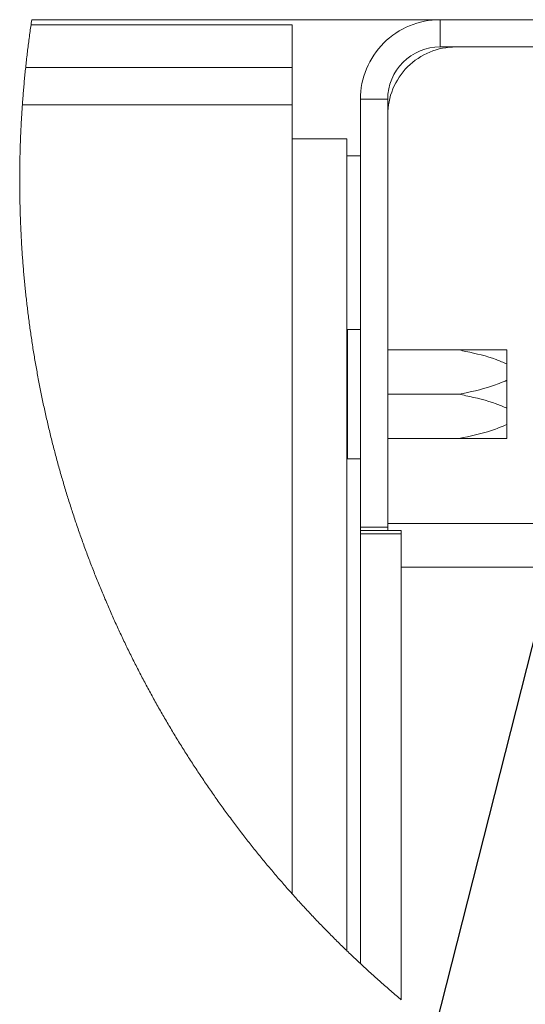
# Model space of a CAD drawing. Units: millimetres. Extents: x -2988 to 17277, y 5661 to 19761.
# Drawn here: x 14211 to 14582, y 12485 to 13208 of the extents above; entities that cross this region are included whole.
import ezdxf

# ---------------------------------------------------------------- set-up
doc = ezdxf.new("R2010")
doc.units = ezdxf.units.MM
doc.layers.get('0').update_dxf_attribs({"linetype": 'CONTINUOUS'})
doc.layers.add('MAATLIJN', color=7, linetype='CONTINUOUS')

msp = doc.modelspace()

# ---------------------------------------------------------------- linework, layer by layer
at = {"color": 7, "linetype": 'Continuous', "lineweight": 15}
for p, q in [((14219.62, 13208.26), (14519.08, 13208.26)), ((14519.08, 13188.26), (14519.08, 13208.26)), ((14519.08, 13208.26), (14810.68, 13208.26)), ((14410.68, 13204.51), (14219.06, 13204.51)), ((14410.68, 13173.26), (14410.68, 13204.51)), ((14519.08, 13188.26), (14810.68, 13188.26)), ((14215.11, 13173.26), (14410.68, 13173.26)), ((14410.68, 13173.26), (14410.68, 13145.76)), ((14410.68, 13145.76), (14212.69, 13145.76)), ((14410.68, 13145.76), (14410.68, 12566.32)), ((14480.68, 13149.86), (14460.68, 13149.86)), ((14460.68, 13149.86), (14460.68, 12835.76)), ((14480.68, 13149.86), (14480.68, 12835.76)), ((14410.68, 13120.76), (14450.68, 13120.76)), ((14450.68, 12524.71), (14450.68, 13120.76)), ((14460.68, 13108.26), (14450.68, 13108.26)), ((14451.26, 12980.76), (14450.68, 12979.76)), ((14460.68, 12980.76), (14451.26, 12980.76)), ((14451.26, 12980.76), (14451.26, 12885.76)), ((14480.68, 12965.76), (14533.18, 12965.76)), ((14568.18, 12965.76), (14533.18, 12965.76)), ((14568.18, 12965.76), (14568.18, 12955.51)), ((14568.18, 12955.51), (14568.18, 12943.51)), ((14568.18, 12943.51), (14568.18, 12923.01)), ((14480.68, 12933.26), (14533.18, 12933.26)), ((14568.18, 12923.01), (14568.18, 12911.01)), ((14568.18, 12911.01), (14568.18, 12900.76)), ((14480.68, 12900.76), (14533.18, 12900.76)), ((14533.18, 12900.76), (14568.18, 12900.76)), ((14450.68, 12886.76), (14451.26, 12885.76)), ((14451.26, 12885.76), (14460.68, 12885.76)), ((14460.68, 12835.76), (14480.68, 12835.76)), ((14460.68, 12833.26), (14460.68, 12835.76)), ((14460.68, 12833.26), (14490.68, 12833.26)), ((14460.68, 12830.76), (14460.68, 12833.26)), ((14480.68, 12833.26), (14460.68, 12833.26)), ((14855.68, 12838.26), (14480.68, 12838.26)), ((14480.68, 12835.76), (14480.68, 12833.26)), ((14490.68, 12833.26), (14490.68, 12830.76)), ((14460.68, 12515.21), (14460.68, 12830.76)), ((14490.68, 12830.76), (14460.68, 12830.76)), ((14490.68, 12488.61), (14490.68, 12830.76)), ((14490.68, 12806.26), (14715.68, 12806.26))]:
    msp.add_line(p, q, dxfattribs=at)
at = {"color": 7, "linetype": 'Continuous', "lineweight": 0, "flags": 128}
msp.add_lwpolyline([(14219.62, 13208.26), (14219.43, 13207.02), (14219.24, 13205.78), (14219.06, 13204.54), (14219.06, 13204.51), (14218.88, 13203.27), (14218.7, 13202.03), (14218.52, 13200.79), (14218.34, 13199.55), (14218.17, 13198.3), (14218, 13197.06), (14217.83, 13195.82), (14217.66, 13194.57), (14217.5, 13193.33), (14217.34, 13192.09), (14217.17, 13190.84), (14217.02, 13189.6), (14216.86, 13188.35), (14216.7, 13187.11), (14216.55, 13185.86), (14216.4, 13184.62), (14216.25, 13183.37), (14216.1, 13182.13), (14215.96, 13180.88), (14215.81, 13179.64), (14215.67, 13178.39), (14215.53, 13177.14), (14215.4, 13175.9), (14215.26, 13174.65), (14215.13, 13173.4), (14215.11, 13173.26), (14214.98, 13172.02), (14214.85, 13170.77), (14214.72, 13169.52), (14214.6, 13168.27), (14214.48, 13167.02), (14214.36, 13165.77), (14214.24, 13164.53), (14214.12, 13163.28), (14214, 13162.03), (14213.89, 13160.78), (14213.78, 13159.53), (14213.67, 13158.28), (14213.56, 13157.03), (14213.46, 13155.78), (14213.35, 13154.53), (14213.25, 13153.28), (14213.15, 13152.03), (14213.06, 13150.78), (14212.96, 13149.53), (14212.87, 13148.28), (14212.78, 13147.02), (14212.69, 13145.77), (14212.69, 13145.76), (14212.6, 13144.51), (14212.51, 13143.26), (14212.43, 13142.01), (14212.35, 13140.76), (14212.27, 13139.5), (14212.19, 13138.25), (14212.12, 13137), (14212.04, 13135.75), (14211.97, 13134.5), (14211.9, 13133.24), (14211.84, 13131.99), (14211.77, 13130.74), (14211.71, 13129.48), (14211.65, 13128.23), (14211.59, 13126.98), (14211.53, 13125.73), (14211.47, 13124.47), (14211.42, 13123.22), (14211.37, 13121.97), (14211.32, 13120.71), (14211.27, 13119.46), (14211.23, 13118.21), (14211.18, 13116.95), (14211.14, 13115.7), (14211.1, 13114.44), (14211.07, 13113.19), (14211.03, 13111.94), (14211, 13110.68), (14210.97, 13109.43), (14210.94, 13108.17), (14210.91, 13106.92), (14210.88, 13105.67), (14210.86, 13104.41), (14210.84, 13103.16), (14210.82, 13101.9), (14210.8, 13100.65), (14210.79, 13099.39), (14210.77, 13098.14), (14210.76, 13096.89), (14210.75, 13095.63), (14210.75, 13094.38), (14210.74, 13093.12), (14210.74, 13091.87), (14210.74, 13090.61), (14210.74, 13089.36), (14210.74, 13088.11), (14210.74, 13086.85), (14210.75, 13085.6), (14210.76, 13084.34), (14210.77, 13083.09), (14210.78, 13081.83), (14210.8, 13080.58), (14210.81, 13079.32), (14210.83, 13078.07), (14210.85, 13076.82), (14210.88, 13075.56), (14210.9, 13074.31), (14210.93, 13073.05), (14210.96, 13071.8), (14210.99, 13070.55), (14211.02, 13069.29), (14211.05, 13068.04), (14211.09, 13066.78), (14211.13, 13065.53), (14211.17, 13064.28), (14211.21, 13063.02), (14211.26, 13061.77), (14211.3, 13060.52), (14211.35, 13059.26), (14211.4, 13058.01), (14211.46, 13056.75), (14211.51, 13055.5), (14211.57, 13054.25), (14211.63, 13053), (14211.69, 13051.74), (14211.75, 13050.49), (14211.81, 13049.24), (14211.88, 13047.98), (14211.95, 13046.73), (14212.02, 13045.48), (14212.09, 13044.23), (14212.17, 13042.97), (14212.24, 13041.72), (14212.32, 13040.47), (14212.4, 13039.22), (14212.48, 13037.97), (14212.57, 13036.72), (14212.66, 13035.46), (14212.74, 13034.21), (14212.84, 13032.96), (14212.93, 13031.71), (14213.02, 13030.46), (14213.12, 13029.21), (14213.22, 13027.96), (14213.32, 13026.71), (14213.42, 13025.46), (14213.52, 13024.21), (14213.63, 13022.96), (14213.74, 13021.71), (14213.85, 13020.46), (14213.96, 13019.21), (14214.08, 13017.96), (14214.19, 13016.71), (14214.31, 13015.46), (14214.43, 13014.21), (14214.56, 13012.97), (14214.68, 13011.72), (14214.81, 13010.47), (14214.93, 13009.22), (14215.07, 13007.97), (14215.2, 13006.73), (14215.33, 13005.48), (14215.47, 13004.23), (14215.61, 13002.99), (14215.75, 13001.74), (14215.89, 13000.49), (14216.03, 12999.25), (14216.18, 12998), (14216.33, 12996.76), (14216.48, 12995.51), (14216.63, 12994.26), (14216.79, 12993.02), (14216.94, 12991.77), (14217.1, 12990.53), (14217.26, 12989.29), (14217.42, 12988.04), (14217.59, 12986.8), (14217.75, 12985.56), (14217.92, 12984.31), (14218.09, 12983.07), (14218.26, 12981.83), (14218.44, 12980.58), (14218.61, 12979.34), (14218.79, 12978.1), (14218.97, 12976.86), (14219.15, 12975.62), (14219.34, 12974.38), (14219.52, 12973.14), (14219.71, 12971.9), (14219.9, 12970.66), (14220.09, 12969.42), (14220.29, 12968.18), (14220.48, 12966.94), (14220.68, 12965.7), (14220.88, 12964.46), (14221.08, 12963.22), (14221.29, 12961.99), (14221.49, 12960.75), (14221.7, 12959.51), (14221.91, 12958.27), (14222.12, 12957.04), (14222.33, 12955.8), (14222.55, 12954.57), (14222.77, 12953.33), (14222.99, 12952.1), (14223.21, 12950.86), (14223.43, 12949.63), (14223.66, 12948.39), (14223.88, 12947.16), (14224.11, 12945.93), (14224.34, 12944.69), (14224.58, 12943.46), (14224.81, 12942.23), (14225.05, 12941), (14225.29, 12939.77), (14225.53, 12938.53), (14225.77, 12937.3), (14226.02, 12936.07), (14226.27, 12934.84), (14226.51, 12933.61), (14226.77, 12932.38), (14227.02, 12931.16), (14227.27, 12929.93), (14227.53, 12928.7), (14227.79, 12927.47), (14228.05, 12926.25), (14228.31, 12925.02), (14228.58, 12923.79), (14228.84, 12922.57), (14229.11, 12921.34), (14229.38, 12920.12), (14229.66, 12918.89), (14229.93, 12917.67), (14230.21, 12916.44), (14230.48, 12915.22), (14230.76, 12914), (14231.05, 12912.78), (14231.33, 12911.55), (14231.62, 12910.33), (14231.91, 12909.11), (14232.2, 12907.89), (14232.49, 12906.67), (14232.78, 12905.45), (14233.08, 12904.23), (14233.37, 12903.01), (14233.67, 12901.8), (14233.98, 12900.58), (14234.28, 12899.36), (14234.59, 12898.15), (14234.89, 12896.93), (14235.2, 12895.71), (14235.51, 12894.5), (14235.83, 12893.28), (14236.14, 12892.07), (14236.46, 12890.86), (14236.78, 12889.64), (14237.1, 12888.43), (14237.42, 12887.22), (14237.75, 12886.01), (14238.07, 12884.8), (14238.4, 12883.58), (14238.73, 12882.37), (14239.07, 12881.17), (14239.4, 12879.96), (14239.74, 12878.75), (14240.08, 12877.54), (14240.42, 12876.33), (14240.76, 12875.13), (14241.1, 12873.92), (14241.45, 12872.71), (14241.8, 12871.51), (14242.15, 12870.3), (14242.5, 12869.1), (14242.85, 12867.9), (14243.21, 12866.69), (14243.57, 12865.49), (14243.93, 12864.29), (14244.29, 12863.09), (14244.65, 12861.89), (14245.02, 12860.69), (14245.38, 12859.49), (14245.75, 12858.29), (14246.12, 12857.09), (14246.5, 12855.89), (14246.87, 12854.7), (14247.25, 12853.5), (14247.63, 12852.3), (14248.01, 12851.11), (14248.39, 12849.91), (14248.77, 12848.72), (14249.16, 12847.53), (14249.55, 12846.33), (14249.94, 12845.14), (14250.33, 12843.95), (14250.72, 12842.76), (14251.12, 12841.57), (14251.52, 12840.38), (14251.92, 12839.19), (14252.32, 12838), (14252.72, 12836.81), (14253.13, 12835.63), (14253.53, 12834.44), (14253.94, 12833.25), (14254.35, 12832.07), (14254.77, 12830.88), (14255.18, 12829.7), (14255.6, 12828.52), (14256.02, 12827.33), (14256.44, 12826.15), (14256.86, 12824.97), (14257.28, 12823.79), (14257.71, 12822.61), (14258.14, 12821.43), (14258.57, 12820.25), (14259, 12819.07), (14259.43, 12817.9), (14259.87, 12816.72), (14260.3, 12815.55), (14260.74, 12814.37), (14261.18, 12813.2), (14261.63, 12812.02), (14262.07, 12810.85), (14262.52, 12809.68), (14262.97, 12808.51), (14263.42, 12807.34), (14263.87, 12806.17), (14264.32, 12805), (14264.78, 12803.83), (14265.24, 12802.66), (14265.7, 12801.49), (14266.16, 12800.33), (14266.62, 12799.16), (14267.09, 12797.99), (14267.55, 12796.83), (14268.02, 12795.67), (14268.49, 12794.5), (14268.97, 12793.34), (14269.44, 12792.18), (14269.92, 12791.02), (14270.4, 12789.86), (14270.88, 12788.7), (14271.36, 12787.54), (14271.84, 12786.39), (14272.33, 12785.23), (14272.82, 12784.07), (14273.3, 12782.92), (14273.8, 12781.77), (14274.29, 12780.61), (14274.78, 12779.46), (14275.28, 12778.31), (14275.78, 12777.16), (14276.28, 12776.01), (14276.78, 12774.86), (14277.29, 12773.71), (14277.79, 12772.56), (14278.3, 12771.41), (14278.81, 12770.27), (14279.32, 12769.12), (14279.83, 12767.98), (14280.35, 12766.83), (14280.86, 12765.69), (14281.38, 12764.55), (14281.9, 12763.41), (14282.43, 12762.26), (14282.95, 12761.13), (14283.48, 12759.99), (14284, 12758.85), (14284.53, 12757.71), (14285.06, 12756.57), (14285.6, 12755.44), (14286.13, 12754.3), (14286.67, 12753.17), (14287.21, 12752.04), (14287.75, 12750.91), (14288.29, 12749.77), (14288.83, 12748.64), (14289.38, 12747.51), (14289.93, 12746.39), (14290.48, 12745.26), (14291.03, 12744.13), (14291.58, 12743.01), (14292.14, 12741.88), (14292.69, 12740.76), (14293.25, 12739.63), (14293.81, 12738.51), (14294.37, 12737.39), (14294.94, 12736.27), (14295.5, 12735.15), (14296.07, 12734.03), (14296.64, 12732.91), (14297.21, 12731.8), (14297.78, 12730.68), (14298.36, 12729.56), (14298.93, 12728.45), (14299.51, 12727.34), (14300.09, 12726.22), (14300.67, 12725.11), (14301.25, 12724), (14301.84, 12722.89), (14302.43, 12721.78), (14303.02, 12720.68), (14303.61, 12719.57), (14304.2, 12718.46), (14304.79, 12717.36), (14305.39, 12716.25), (14305.98, 12715.15), (14306.58, 12714.05), (14307.18, 12712.95), (14307.79, 12711.85), (14308.39, 12710.75), (14309, 12709.65), (14309.61, 12708.55), (14310.22, 12707.46), (14310.83, 12706.36), (14311.44, 12705.27), (14312.05, 12704.17), (14312.67, 12703.08), (14313.29, 12701.99), (14313.91, 12700.9), (14314.53, 12699.81), (14315.16, 12698.72), (14315.78, 12697.63), (14316.41, 12696.55), (14317.04, 12695.46), (14317.67, 12694.38), (14318.3, 12693.29), (14318.93, 12692.21), (14319.57, 12691.13), (14320.21, 12690.05), (14320.85, 12688.97), (14321.49, 12687.89), (14322.13, 12686.82), (14322.77, 12685.74), (14323.42, 12684.66), (14324.07, 12683.59), (14324.72, 12682.52), (14325.37, 12681.44), (14326.02, 12680.37), (14326.68, 12679.3), (14327.33, 12678.23), (14327.99, 12677.17), (14328.65, 12676.1), (14329.31, 12675.03), (14329.97, 12673.97), (14330.64, 12672.9), (14331.31, 12671.84), (14331.97, 12670.78), (14332.64, 12669.72), (14333.31, 12668.66), (14333.99, 12667.6), (14334.66, 12666.54), (14335.34, 12665.49), (14336.02, 12664.43), (14336.7, 12663.38), (14337.38, 12662.33), (14338.06, 12661.27), (14338.75, 12660.22), (14339.43, 12659.17), (14340.12, 12658.12), (14340.81, 12657.08), (14341.5, 12656.03), (14342.2, 12654.98), (14342.89, 12653.94), (14343.59, 12652.9), (14344.29, 12651.86), (14344.99, 12650.81), (14345.69, 12649.77), (14346.39, 12648.74), (14347.1, 12647.7), (14347.8, 12646.66), (14348.51, 12645.63), (14349.22, 12644.59), (14349.93, 12643.56), (14350.65, 12642.53), (14351.36, 12641.5), (14352.08, 12640.47), (14352.8, 12639.44), (14353.52, 12638.41), (14354.24, 12637.38), (14354.96, 12636.36), (14355.69, 12635.34), (14356.41, 12634.31), (14357.14, 12633.29), (14357.87, 12632.27), (14358.6, 12631.25), (14359.33, 12630.23), (14360.07, 12629.22), (14360.81, 12628.2), (14361.54, 12627.19), (14362.28, 12626.17), (14363.02, 12625.16), (14363.77, 12624.15), (14364.51, 12623.14), (14365.26, 12622.13), (14366, 12621.12), (14366.75, 12620.12), (14367.5, 12619.11), (14368.25, 12618.11), (14369.01, 12617.11), (14369.76, 12616.1), (14370.52, 12615.1), (14371.28, 12614.11), (14372.04, 12613.11), (14372.8, 12612.11), (14373.56, 12611.12), (14374.33, 12610.12), (14375.1, 12609.13), (14375.86, 12608.14), (14376.63, 12607.15), (14377.41, 12606.16), (14378.18, 12605.17), (14378.95, 12604.18), (14379.73, 12603.2), (14380.51, 12602.21), (14381.29, 12601.23), (14382.07, 12600.25), (14382.85, 12599.27), (14383.63, 12598.29), (14384.42, 12597.31), (14385.2, 12596.33), (14385.99, 12595.36), (14386.78, 12594.38), (14387.57, 12593.41), (14388.37, 12592.44), (14389.16, 12591.47), (14389.96, 12590.5), (14390.76, 12589.53), (14391.56, 12588.56), (14392.36, 12587.6), (14393.16, 12586.63), (14393.96, 12585.67), (14394.77, 12584.71), (14395.58, 12583.75), (14396.38, 12582.79), (14397.19, 12581.83), (14398.01, 12580.87), (14398.82, 12579.92), (14399.63, 12578.96), (14400.45, 12578.01), (14401.27, 12577.06), (14402.09, 12576.11), (14402.91, 12575.16), (14403.73, 12574.22), (14404.55, 12573.27), (14405.38, 12572.32), (14406.2, 12571.38), (14407.03, 12570.44), (14407.86, 12569.5), (14408.69, 12568.56), (14409.53, 12567.62), (14410.36, 12566.68), (14410.68, 12566.32), (14411.52, 12565.39), (14412.36, 12564.45), (14413.2, 12563.52), (14414.04, 12562.59), (14414.88, 12561.66), (14415.72, 12560.73), (14416.57, 12559.81), (14417.42, 12558.88), (14418.26, 12557.96), (14419.11, 12557.03), (14419.96, 12556.11), (14420.82, 12555.19), (14421.67, 12554.27), (14422.53, 12553.36), (14423.38, 12552.44), (14424.24, 12551.52), (14425.1, 12550.61), (14425.96, 12549.7), (14426.83, 12548.79), (14427.69, 12547.88), (14428.56, 12546.97), (14429.42, 12546.07), (14430.29, 12545.16), (14431.16, 12544.26), (14432.03, 12543.35), (14432.91, 12542.45), (14433.78, 12541.55), (14434.66, 12540.66), (14435.53, 12539.76), (14436.41, 12538.86), (14437.29, 12537.97), (14438.17, 12537.08), (14439.06, 12536.19), (14439.94, 12535.3), (14440.83, 12534.41), (14441.71, 12533.52), (14442.6, 12532.64), (14443.49, 12531.75), (14444.38, 12530.87), (14445.28, 12529.99), (14446.17, 12529.11), (14447.07, 12528.23), (14447.96, 12527.35), (14448.86, 12526.48), (14449.76, 12525.6), (14450.66, 12524.73), (14450.68, 12524.71), (14451.59, 12523.84), (14452.49, 12522.97), (14453.4, 12522.1), (14454.3, 12521.23), (14455.21, 12520.37), (14456.12, 12519.51), (14457.03, 12518.64), (14457.94, 12517.78), (14458.86, 12516.92), (14459.77, 12516.06), (14460.68, 12515.21), (14461.6, 12514.36), (14462.52, 12513.5), (14463.44, 12512.65), (14464.36, 12511.8), (14465.29, 12510.95), (14466.21, 12510.1), (14467.14, 12509.26), (14468.06, 12508.41), (14468.99, 12507.57), (14469.92, 12506.73), (14470.85, 12505.89), (14471.79, 12505.05), (14472.72, 12504.21), (14473.65, 12503.37), (14474.59, 12502.54), (14475.53, 12501.71), (14476.47, 12500.87), (14477.41, 12500.04), (14478.35, 12499.22), (14479.29, 12498.39), (14480.24, 12497.56), (14481.18, 12496.74), (14482.13, 12495.92), (14483.08, 12495.1), (14484.03, 12494.28), (14484.98, 12493.46), (14485.93, 12492.64), (14486.89, 12491.83), (14487.84, 12491.01), (14488.8, 12490.2), (14489.76, 12489.39), (14490.68, 12488.61)], dxfattribs=at)
at = {"color": 7, "linetype": 'Continuous', "lineweight": 15}
for centre, radius, start, end in [((14519.08, 13149.86), 58.4, 89.99973, 180.00027), ((14530.68, 13138.26), 50, 89.99938, 180.00062), ((14519.08, 13149.86), 38.4, 89.99969, 180.00076)]:
    msp.add_arc(centre, radius, start, end, dxfattribs=at)
for points, knots in [([(14533.18, 12965.76), (14534.8, 12965.41), (14543.93, 12963.42), (14555.9, 12960.77), (14565.58, 12956.63), (14568.18, 12955.51)], [0, 0, 0, 0, 0.1357284, 0.7678502, 1, 1, 1, 1]), ([(14568.18, 12943.51), (14564.41, 12941.98), (14553.11, 12937.4), (14541.15, 12934.92), (14533.18, 12933.26)], [0, 0, 0, 0, 0.333782, 1, 1, 1, 1]), ([(14533.18, 12933.26), (14534.8, 12932.91), (14543.93, 12930.92), (14555.9, 12928.27), (14565.58, 12924.13), (14568.18, 12923.01)], [0, 0, 0, 0, 0.135728, 0.76785, 1, 1, 1, 1]), ([(14568.18, 12911.01), (14564.41, 12909.48), (14553.11, 12904.9), (14541.15, 12902.42), (14533.18, 12900.76)], [0, 0, 0, 0, 0.333782, 1, 1, 1, 1])]:
    msp.add_open_spline(points, degree=3, knots=knots, dxfattribs=at)
at = {"layer": 'MAATLIJN', "color": 7}
msp.add_line((14633.39, 12933.26), (14427.25, 12118.94), dxfattribs=at)

doc.saveas('drawing.dxf')
